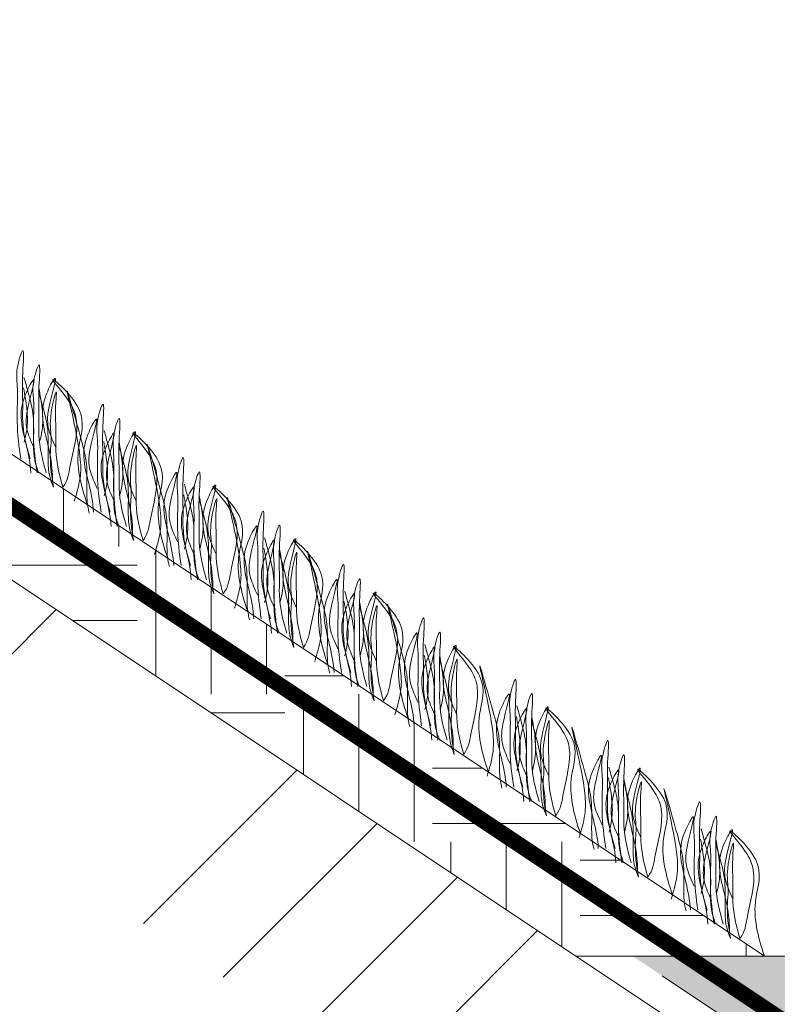
# Model space of a CAD drawing. Units: millimetres. Extents: x 65128 to 73852, y 31772 to 32070.
# Drawn here: x 72259 to 72269, y 31918 to 31931 of the extents above; entities that cross this region are included whole.
import ezdxf

# ---------------------------------------------------------------- set-up
doc = ezdxf.new("R2010")
doc.units = ezdxf.units.MM
doc.linetypes.add('( Hidden )', pattern=[0.375, 0.25, -0.125])
doc.layers.add('Основание', color=7, linetype='Continuous', lineweight=15, true_color=0x49392d)
doc.layers.add('Основные линии', color=7, linetype='Continuous', lineweight=18)
doc.layers.add('Трава', color=3, linetype='Continuous', lineweight=9)

msp = doc.modelspace()

# ---------------------------------------------------------------- hatches: boundary and pattern name
at = {"lineweight": 9, "true_color": 0x704732}
h = msp.add_hatch(dxfattribs=at)
h.set_pattern_fill('ANSI34', color=17, scale=0.368963)
h.set_pattern_definition([(45, (66567.761, 30918.1595), (-4.9700674, 4.9700674), []), (45, (66569.418, 30918.1595), (-4.9700674, 4.9700674), []), (45, (66571.075, 30918.1595), (-4.9700674, 4.9700674), []), (45, (66572.731, 30918.1595), (-4.9700674, 4.9700674), [])])
h.paths.add_polyline_path([(72210.284, 31932.393), (72206.403, 31932.393), (72202.385, 31936.411), (72199.809, 31936.411), (72199.82, 31932.945), (72202.385, 31932.961), (72206.13, 31929.276), (72210.284, 31929.276), (72214.309, 31933.232), (72240.229, 31933.379), (72264.922, 31916.753), (72273.558, 31911.223), (72297.835, 31894.968), (72322.961, 31894.558), (72347.239, 31911.118), (72355.609, 31917.333), (72380.566, 31933.099), (72406.486, 31932.99), (72410.504, 31929.179), (72414.392, 31929.15), (72418.41, 31933.286), (72420.166, 31933.32), (72420.225, 31936.407), (72418.41, 31936.411), (72414.392, 31932.393), (72410.504, 31932.393), (72406.486, 31936.411), (72380.566, 31936.411), (72353.067, 31918.078), (72347.215, 31914.177), (72322.961, 31898.008), (72297.835, 31898.008), (72273.581, 31914.177), (72267.729, 31918.078), (72240.229, 31936.411), (72214.309, 31936.411)])
at = {"layer": 'Основание'}
h = msp.add_hatch(dxfattribs=at)
h.set_pattern_fill('EARTH', color=256, scale=0.288, style=0)
h.set_pattern_definition([(0, (66220.2403, 30927.6992), (1.8288, 1.8288), [1.8288, -1.8288]), (0, (66220.2403, 30928.385), (1.8288, 1.8288), [1.8288, -1.8288]), (0, (66220.2403, 30929.0708), (1.8288, 1.8288), [1.8288, -1.8288]), (90, (66220.469, 30929.2994), (-1.8288, 1.8288), [1.8288, -1.8288]), (90, (66221.1547, 30929.2994), (-1.8288, 1.8288), [1.8288, -1.8288]), (90, (66221.8405, 30929.2994), (-1.8288, 1.8288), [1.8288, -1.8288])])
h.paths.add_polyline_path([(72240.622, 31937.707), (72199.876, 31937.707), (72199.876, 31936.411), (72202.385, 31936.411), (72206.403, 31932.393), (72210.291, 31932.393), (72214.309, 31936.411), (72240.229, 31936.411), (72266.202, 31919.096), (72268.539, 31919.096)])
at = {"layer": 'Основные линии'}
h = msp.add_hatch(dxfattribs=at)
h.set_pattern_fill('GRAVEL', color=8, scale=0.0648)
h.set_pattern_definition([(228.0127875, (55551.36646, 34401.52934), (-13.167360001, -14.8132799991), [0.2214355, -21.9221534]), (184.969741, (55551.21833, 34401.36475), (19.7510399922, 1.64592009376), [0.37999026, -37.61902368]), (132.5104471, (55550.83977, 34401.33183), (16.45920000695, -18.1051199937), [0.26793602, -26.52570037]), (267.273689, (55550.19786, 34400.92035), (1.64592000345, 32.91839999983), [0.34603493, -34.25745145]), (292.8336542, (55550.1814, 34400.57471), (-8.2296000007, 19.7510399997), [0.33931464, -33.59219542]), (357.273689, (55550.31307, 34400.261984), (-32.91839999983, 1.64592000345), [0.34603493, -34.25745145]), (37.69424047, (55550.658715, 34400.245525), (-21.39695999905, -16.45920000123), [0.45761349, -45.30369872]), (72.25532837, (55551.02082, 34400.52533), (11.5214400031, 36.21023999901), [0.43203425, -42.77140628]), (121.4295656, (55551.15249, 34400.93681), (-13.16736000187, 21.39695999885), [0.34720682, -34.37351361]), (175.2363583, (55550.97144, 34401.23308), (18.1051199997, -1.6459200028), [0.3963902, -19.42311114]), (222.3974378, (55550.57642, 34401.265996), (-19.75103999937, -18.10512000069), [0.5126185, -50.74926859]), (138.8140748, (55551.82732, 34400.9039), (-11.5214399993, 9.8755200008), [0.17496294, -17.32140665]), (171.4692344, (55551.695645, 34401.01911), (21.39696000058, -3.29183999627), [0.33286592, -32.95380607]), (225, (55551.3665, 34401.0685), (-2e-16, -1.64592), [0.23276765, -2.09491473]), (203.1985905, (55551.25125, 34401.266), (8.2296000002, 3.2918399994), [0.12534998, -12.4096033]), (291.8014095, (55551.13603, 34401.21662), (-1.6459200003, 4.93776), [0.17727052, -8.68627994]), (30.9637565, (55551.20187, 34401.05203), (4.93776, 3.29184), [0.28791914, -9.3093612]), (161.5650512, (55551.44876, 34401.20016), (3.29184, -1.64592), [0.20819407, -4.99666198]), (16.38954033, (55550.1814, 34401.21662), (16.4592, 4.93776), [0.29165702, -28.87411968]), (70.34617594, (55550.4612, 34401.29891), (-6.5836800006, -18.1051199998), [0.24468411, -24.22367576]), (293.1985905, (55551.44876, 34401.52934), (-3.2918399994, 8.2296000002), [0.2506983, -12.28425497]), (343.6104597, (55551.54751, 34401.29891), (-16.45920000034, 4.93775999885), [0.29165702, -28.87411968]), (339.4439548, (55550.1814, 34400.19615), (-8.2296, 3.29184), [0.28125481, -13.78149183]), (294.7751406, (55550.44475, 34400.09739), (-8.2296000098, 18.10511999555), [0.23565953, -23.33032851]), (66.8014095, (55551.46522, 34399.88342), (3.2918399995, 8.2296000002), [0.2506983, -12.28425497]), (17.35402464, (55551.56397, 34400.11385), (-21.3969599996, -6.5836800014), [0.27590722, -27.31473964]), (69.4439548, (55550.65871, 34399.88342), (-3.29184, -8.2296), [0.1406274, -13.92211924]), (101.3099325, (55551.36646, 34399.88342), (-1.64592, 6.58368), [0.08392546, -8.30865274]), (165.9637565, (55551.35, 34399.9657), (4.93776, -1.64592), [0.33931464, -6.44698737]), (186.00900596, (55551.02082, 34400.048015), (16.4591999999, 1.64592000086), [0.31445302, -31.13080443]), (303.6900675, (55551.20187, 34400.9039), (-1.64592, 3.29184), [0.23737787, -5.69707108]), (353.1572266, (55551.33354, 34400.70638), (27.98064000017, -3.29183999854), [0.41443278, -41.02877387]), (60.9453959, (55551.74502, 34400.657), (-6.5836800002, -11.5214399999), [0.16945734, -16.77632622]), (90, (55551.8273, 34400.8051), (-1.64592, 1.64592), [0.0987552, -1.5471648]), (120.2564372, (55550.9879, 34400.09739), (6.5836799992, -11.5214400005), [0.22865779, -22.63719362]), (48.0127875, (55550.87268, 34400.2949), (13.1673600011, 14.813279999), [0.44287099, -21.7007179]), (0, (55551.169, 34400.6241), (1.64592, 1.64592), [0.4279392, -1.2179808]), (325.3048465, (55551.59689, 34400.62409), (16.45920000623, -11.5214399911), [0.260243, -25.76403724]), (254.0546041, (55551.81086, 34400.47595), (-1.64592, -6.58368), [0.23964924, -11.74282923]), (207.64597536, (55551.74502, 34400.245525), (-31.27248000115, -16.45919999782), [0.39019002, -38.62887695]), (175.42607874, (55551.39938, 34400.064474), (-21.39696, 1.64592), [0.41279509, -40.8666685])])
h.paths.add_polyline_path([(72310.398, 31900.403), (72310.398, 31898.397), (72297.952, 31898.397), (72273.473, 31914.716), (72272.785, 31915.175), (72266.903, 31919.096), (72270.875, 31919.096), (72298.914, 31900.403)])

# ---------------------------------------------------------------- linework, layer by layer
at = {"layer": 'Основные линии', "color": 8}
for p, q in [((72268.539, 31919.096), (72240.622, 31937.707)), ((72267.729, 31918.078), (72240.229, 31936.411)), ((72266.202, 31919.096), (72270.875, 31919.096))]:
    msp.add_line(p, q, dxfattribs=at)
at = {"layer": 'Основные линии', "color": 3, "const_width": 0.194}
msp.add_lwpolyline([(72298.055, 31898.929), (72273.452, 31915.175), (72241.014, 31936.8), (72214.148, 31936.8)], dxfattribs=at)
at = {"layer": 'Основные линии', "linetype": '( Hidden )', "ltscale": 5}
msp.add_lwpolyline([(72354.024, 31919.096), (72322.965, 31898.397), (72297.952, 31898.397), (72266.903, 31919.096)], dxfattribs=at)
at = {"layer": 'Трава', "color": 3, "lineweight": 9}
for points, knots in [([(72259.44, 31925.258), (72259.394, 31925.411), (72259.341, 31925.625), (72259.354, 31925.998), (72259.335, 31926.207), (72259.379, 31926.733), (72259.259, 31926.357), (72259.296, 31926.101), (72259.266, 31925.707), (72259.303, 31925.408), (72259.326, 31925.258)], [1.196051, 1.196051, 1.196051, 1.196051, 5.423055, 7.028356, 10.697614, 13.067346, 15.080851, 16.968404, 20.923274, 24.965584, 24.965584, 24.965584, 24.965584]), ([(72259.641, 31925.082), (72259.595, 31925.235), (72259.542, 31925.449), (72259.555, 31925.822), (72259.536, 31926.031), (72259.58, 31926.557), (72259.46, 31926.181), (72259.497, 31925.924), (72259.467, 31925.531), (72259.505, 31925.232), (72259.527, 31925.082)], [1.196051, 1.196051, 1.196051, 1.196051, 5.423055, 7.028356, 10.697614, 13.067346, 15.080851, 16.968404, 20.923274, 24.965584, 24.965584, 24.965584, 24.965584]), ([(72259.497, 31925.376), (72259.462, 31925.451), (72259.388, 31925.611), (72259.386, 31925.856), (72259.551, 31926.378), (72259.352, 31926.013), (72259.306, 31925.772), (72259.396, 31925.429), (72259.444, 31925.202), (72259.451, 31925.082)], [0, 0, 0, 0, 2.100967, 4.474694, 7.786548, 9.362627, 12.139061, 15.095718, 18.307856, 18.307856, 18.307856, 18.307856]), ([(72259.365, 31926.265), (72259.382, 31926.206), (72259.435, 31926.017), (72259.493, 31925.79), (72259.481, 31925.493), (72259.486, 31925.254), (72259.528, 31925.133), (72259.55, 31925.082)], [16.55503, 16.55503, 16.55503, 16.55503, 17.805661, 20.582095, 23.490086, 25.401657, 26.875815, 26.875815, 26.875815, 26.875815]), ([(72259.762, 31925.394), (72259.727, 31925.469), (72259.653, 31925.63), (72259.65, 31925.874), (72259.816, 31926.397), (72259.616, 31926.031), (72259.571, 31925.79), (72259.661, 31925.446), (72259.716, 31925.178), (72259.718, 31925.016), (72259.718, 31924.976)], [0, 0, 0, 0, 2.100967, 4.474694, 7.786548, 9.362627, 12.139061, 15.095718, 18.353831, 19.40143, 19.40143, 19.40143, 19.40143]), ([(72260.152, 31924.687), (72260.069, 31924.928), (72259.969, 31925.324), (72260.194, 31925.851), (72259.539, 31926.417), (72259.941, 31925.982), (72260.067, 31925.641), (72259.943, 31925.275), (72259.912, 31924.996), (72259.847, 31924.906)], [2.005676, 2.005676, 2.005676, 2.005676, 8.424296, 12.653932, 16.918954, 20.078161, 21.976618, 27.273598, 29.348008, 29.348008, 29.348008, 29.348008]), ([(72259.366, 31925.462), (72259.38, 31925.513), (72259.411, 31925.65), (72259.41, 31925.838), (72259.376, 31926.045), (72259.359, 31926.135)], [1.204915, 1.204915, 1.204915, 1.204915, 2.58288, 4.956607, 6.702985, 6.702985, 6.702985, 6.702985]), ([(72259.557, 31925.462), (72259.571, 31925.513), (72259.602, 31925.65), (72259.6, 31925.838), (72259.566, 31926.045), (72259.549, 31926.135)], [1.204915, 1.204915, 1.204915, 1.204915, 2.58288, 4.956607, 6.702985, 6.702985, 6.702985, 6.702985]), ([(72259.988, 31924.732), (72260.017, 31924.828), (72260.072, 31925.012), (72260.068, 31925.432), (72259.779, 31926.53), (72260.059, 31925.56), (72260.153, 31925.194), (72260.141, 31924.897), (72260.145, 31924.693), (72260.168, 31924.605), (72260.174, 31924.585)], [0, 0, 0, 0, 2.58288, 4.956607, 12.276813, 17.805661, 20.582095, 23.490086, 25.401657, 25.935096, 25.935096, 25.935096, 25.935096]), ([(72259.546, 31926.089), (72259.562, 31926.029), (72259.615, 31925.84), (72259.673, 31925.614), (72259.661, 31925.317), (72259.666, 31925.078), (72259.708, 31924.957), (72259.73, 31924.906)], [16.55503, 16.55503, 16.55503, 16.55503, 17.805661, 20.582095, 23.490086, 25.401657, 26.875815, 26.875815, 26.875815, 26.875815]), ([(72259.847, 31924.906), (72259.803, 31925.054), (72259.752, 31925.263), (72259.766, 31925.626), (72259.746, 31925.821), (72259.782, 31926.204), (72259.661, 31925.72), (72259.711, 31925.541), (72259.679, 31925.241), (72259.704, 31925.05), (72259.73, 31924.906)], [1.34336, 1.34336, 1.34336, 1.34336, 5.423055, 7.028356, 10.697614, 11.772115, 14.527747, 17.109907, 18.315973, 22.2082, 22.2082, 22.2082, 22.2082]), ([(72260.433, 31924.596), (72260.387, 31924.749), (72260.334, 31924.963), (72260.347, 31925.336), (72260.328, 31925.545), (72260.372, 31926.071), (72260.252, 31925.695), (72260.289, 31925.439), (72260.259, 31925.045), (72260.297, 31924.746), (72260.319, 31924.596)], [1.196051, 1.196051, 1.196051, 1.196051, 5.423055, 7.028356, 10.697614, 13.067346, 15.080851, 16.968404, 20.923274, 24.965584, 24.965584, 24.965584, 24.965584]), ([(72260.273, 31924.89), (72260.239, 31924.965), (72260.165, 31925.125), (72260.162, 31925.37), (72260.328, 31925.893), (72260.128, 31925.527), (72260.083, 31925.286), (72260.172, 31924.943), (72260.221, 31924.716), (72260.227, 31924.596)], [0, 0, 0, 0, 2.100967, 4.474694, 7.786548, 9.362627, 12.139061, 15.095718, 18.307856, 18.307856, 18.307856, 18.307856]), ([(72260.634, 31924.42), (72260.588, 31924.573), (72260.535, 31924.787), (72260.548, 31925.16), (72260.529, 31925.368), (72260.573, 31925.895), (72260.453, 31925.519), (72260.49, 31925.262), (72260.46, 31924.869), (72260.498, 31924.57), (72260.52, 31924.42)], [1.196051, 1.196051, 1.196051, 1.196051, 5.423055, 7.028356, 10.697614, 13.067346, 15.080851, 16.968404, 20.923274, 24.965584, 24.965584, 24.965584, 24.965584]), ([(72260.49, 31924.714), (72260.455, 31924.789), (72260.381, 31924.949), (72260.379, 31925.193), (72260.544, 31925.716), (72260.345, 31925.351), (72260.299, 31925.11), (72260.389, 31924.767), (72260.437, 31924.54), (72260.444, 31924.42)], [0, 0, 0, 0, 2.100967, 4.474694, 7.786548, 9.362627, 12.139061, 15.095718, 18.307856, 18.307856, 18.307856, 18.307856]), ([(72260.359, 31925.603), (72260.375, 31925.544), (72260.428, 31925.355), (72260.486, 31925.128), (72260.474, 31924.831), (72260.479, 31924.592), (72260.521, 31924.471), (72260.543, 31924.42)], [16.55503, 16.55503, 16.55503, 16.55503, 17.805661, 20.582095, 23.490086, 25.401657, 26.875815, 26.875815, 26.875815, 26.875815]), ([(72260.755, 31924.732), (72260.72, 31924.807), (72260.646, 31924.968), (72260.643, 31925.212), (72260.809, 31925.735), (72260.609, 31925.369), (72260.564, 31925.128), (72260.654, 31924.784), (72260.709, 31924.516), (72260.711, 31924.354), (72260.711, 31924.314)], [0, 0, 0, 0, 2.100967, 4.474694, 7.786548, 9.362627, 12.139061, 15.095718, 18.353831, 19.40143, 19.40143, 19.40143, 19.40143]), ([(72261.145, 31924.025), (72261.062, 31924.266), (72260.962, 31924.662), (72261.187, 31925.189), (72260.532, 31925.755), (72260.934, 31925.32), (72261.06, 31924.979), (72260.936, 31924.613), (72260.905, 31924.334), (72260.84, 31924.244)], [2.005676, 2.005676, 2.005676, 2.005676, 8.424296, 12.653932, 16.918954, 20.078161, 21.976618, 27.273598, 29.348008, 29.348008, 29.348008, 29.348008]), ([(72260.359, 31924.8), (72260.373, 31924.851), (72260.404, 31924.988), (72260.403, 31925.176), (72260.369, 31925.383), (72260.352, 31925.473)], [1.204915, 1.204915, 1.204915, 1.204915, 2.58288, 4.956607, 6.702985, 6.702985, 6.702985, 6.702985]), ([(72260.539, 31925.427), (72260.555, 31925.367), (72260.608, 31925.178), (72260.666, 31924.952), (72260.654, 31924.655), (72260.659, 31924.416), (72260.701, 31924.295), (72260.723, 31924.244)], [16.55503, 16.55503, 16.55503, 16.55503, 17.805661, 20.582095, 23.490086, 25.401657, 26.875815, 26.875815, 26.875815, 26.875815]), ([(72260.55, 31924.8), (72260.564, 31924.851), (72260.595, 31924.988), (72260.593, 31925.176), (72260.559, 31925.383), (72260.542, 31925.473)], [1.204915, 1.204915, 1.204915, 1.204915, 2.58288, 4.956607, 6.702985, 6.702985, 6.702985, 6.702985]), ([(72260.84, 31924.244), (72260.796, 31924.392), (72260.746, 31924.601), (72260.759, 31924.964), (72260.739, 31925.158), (72260.775, 31925.542), (72260.654, 31925.058), (72260.704, 31924.879), (72260.672, 31924.579), (72260.697, 31924.388), (72260.723, 31924.244)], [1.34336, 1.34336, 1.34336, 1.34336, 5.423055, 7.028356, 10.697614, 11.772115, 14.527747, 17.109907, 18.315973, 22.2082, 22.2082, 22.2082, 22.2082]), ([(72260.981, 31924.07), (72261.01, 31924.166), (72261.065, 31924.35), (72261.061, 31924.77), (72260.772, 31925.868), (72261.052, 31924.898), (72261.146, 31924.532), (72261.134, 31924.235), (72261.138, 31924.031), (72261.161, 31923.943), (72261.167, 31923.923)], [0, 0, 0, 0, 2.58288, 4.956607, 12.276813, 17.805661, 20.582095, 23.490086, 25.401657, 25.935096, 25.935096, 25.935096, 25.935096]), ([(72261.426, 31923.934), (72261.38, 31924.087), (72261.327, 31924.301), (72261.34, 31924.674), (72261.321, 31924.883), (72261.365, 31925.409), (72261.245, 31925.033), (72261.282, 31924.777), (72261.252, 31924.383), (72261.29, 31924.084), (72261.312, 31923.934)], [1.196051, 1.196051, 1.196051, 1.196051, 5.423055, 7.028356, 10.697614, 13.067346, 15.080851, 16.968404, 20.923274, 24.965584, 24.965584, 24.965584, 24.965584]), ([(72261.266, 31924.228), (72261.232, 31924.303), (72261.158, 31924.463), (72261.155, 31924.708), (72261.321, 31925.231), (72261.121, 31924.865), (72261.076, 31924.624), (72261.165, 31924.281), (72261.214, 31924.054), (72261.22, 31923.934)], [0, 0, 0, 0, 2.100967, 4.474694, 7.786548, 9.362627, 12.139061, 15.095718, 18.307856, 18.307856, 18.307856, 18.307856]), ([(72261.627, 31923.758), (72261.581, 31923.911), (72261.528, 31924.125), (72261.541, 31924.497), (72261.522, 31924.706), (72261.566, 31925.233), (72261.446, 31924.857), (72261.483, 31924.6), (72261.453, 31924.207), (72261.491, 31923.908), (72261.513, 31923.758)], [1.196051, 1.196051, 1.196051, 1.196051, 5.423055, 7.028356, 10.697614, 13.067346, 15.080851, 16.968404, 20.923274, 24.965584, 24.965584, 24.965584, 24.965584]), ([(72261.483, 31924.052), (72261.448, 31924.127), (72261.375, 31924.287), (72261.372, 31924.531), (72261.537, 31925.054), (72261.338, 31924.689), (72261.292, 31924.448), (72261.382, 31924.105), (72261.43, 31923.878), (72261.437, 31923.758)], [0, 0, 0, 0, 2.100967, 4.474694, 7.786548, 9.362627, 12.139061, 15.095718, 18.307856, 18.307856, 18.307856, 18.307856]), ([(72261.352, 31924.941), (72261.368, 31924.881), (72261.421, 31924.693), (72261.479, 31924.466), (72261.467, 31924.169), (72261.472, 31923.93), (72261.514, 31923.809), (72261.536, 31923.758)], [16.55503, 16.55503, 16.55503, 16.55503, 17.805661, 20.582095, 23.490086, 25.401657, 26.875815, 26.875815, 26.875815, 26.875815]), ([(72261.748, 31924.07), (72261.713, 31924.145), (72261.639, 31924.306), (72261.636, 31924.55), (72261.802, 31925.073), (72261.603, 31924.707), (72261.557, 31924.466), (72261.647, 31924.121), (72261.702, 31923.854), (72261.704, 31923.692), (72261.704, 31923.652)], [0, 0, 0, 0, 2.100967, 4.474694, 7.786548, 9.362627, 12.139061, 15.095718, 18.353831, 19.40143, 19.40143, 19.40143, 19.40143]), ([(72262.138, 31923.363), (72262.055, 31923.604), (72261.955, 31924), (72262.18, 31924.527), (72261.525, 31925.093), (72261.927, 31924.658), (72262.053, 31924.317), (72261.93, 31923.951), (72261.898, 31923.672), (72261.833, 31923.582)], [2.005676, 2.005676, 2.005676, 2.005676, 8.424296, 12.653932, 16.918954, 20.078161, 21.976618, 27.273598, 29.348008, 29.348008, 29.348008, 29.348008]), ([(72261.352, 31924.138), (72261.366, 31924.189), (72261.397, 31924.326), (72261.396, 31924.514), (72261.362, 31924.721), (72261.345, 31924.811)], [1.204915, 1.204915, 1.204915, 1.204915, 2.58288, 4.956607, 6.702985, 6.702985, 6.702985, 6.702985]), ([(72261.543, 31924.138), (72261.557, 31924.189), (72261.588, 31924.326), (72261.586, 31924.514), (72261.552, 31924.721), (72261.535, 31924.811)], [1.204915, 1.204915, 1.204915, 1.204915, 2.58288, 4.956607, 6.702985, 6.702985, 6.702985, 6.702985]), ([(72261.833, 31923.582), (72261.789, 31923.73), (72261.739, 31923.939), (72261.752, 31924.302), (72261.732, 31924.496), (72261.768, 31924.88), (72261.647, 31924.396), (72261.697, 31924.217), (72261.665, 31923.917), (72261.69, 31923.726), (72261.716, 31923.582)], [1.34336, 1.34336, 1.34336, 1.34336, 5.423055, 7.028356, 10.697614, 11.772115, 14.527747, 17.109907, 18.315973, 22.2082, 22.2082, 22.2082, 22.2082]), ([(72261.974, 31923.408), (72262.003, 31923.504), (72262.058, 31923.688), (72262.054, 31924.108), (72261.765, 31925.206), (72262.045, 31924.236), (72262.139, 31923.87), (72262.127, 31923.573), (72262.131, 31923.369), (72262.154, 31923.281), (72262.16, 31923.261)], [0, 0, 0, 0, 2.58288, 4.956607, 12.276813, 17.805661, 20.582095, 23.490086, 25.401657, 25.935096, 25.935096, 25.935096, 25.935096]), ([(72261.532, 31924.765), (72261.549, 31924.705), (72261.601, 31924.516), (72261.659, 31924.29), (72261.647, 31923.993), (72261.652, 31923.754), (72261.694, 31923.633), (72261.716, 31923.582)], [16.55503, 16.55503, 16.55503, 16.55503, 17.805661, 20.582095, 23.490086, 25.401657, 26.875815, 26.875815, 26.875815, 26.875815]), ([(72262.419, 31923.272), (72262.374, 31923.425), (72262.32, 31923.639), (72262.333, 31924.012), (72262.314, 31924.22), (72262.358, 31924.747), (72262.238, 31924.371), (72262.275, 31924.114), (72262.245, 31923.721), (72262.283, 31923.422), (72262.305, 31923.272)], [1.196051, 1.196051, 1.196051, 1.196051, 5.423055, 7.028356, 10.697614, 13.067346, 15.080851, 16.968404, 20.923274, 24.965584, 24.965584, 24.965584, 24.965584]), ([(72262.26, 31923.566), (72262.225, 31923.641), (72262.151, 31923.801), (72262.148, 31924.046), (72262.314, 31924.568), (72262.114, 31924.203), (72262.069, 31923.962), (72262.158, 31923.619), (72262.207, 31923.392), (72262.213, 31923.272)], [0, 0, 0, 0, 2.100967, 4.474694, 7.786548, 9.362627, 12.139061, 15.095718, 18.307856, 18.307856, 18.307856, 18.307856]), ([(72262.62, 31923.096), (72262.575, 31923.249), (72262.521, 31923.463), (72262.534, 31923.835), (72262.515, 31924.044), (72262.559, 31924.571), (72262.439, 31924.195), (72262.476, 31923.938), (72262.446, 31923.545), (72262.484, 31923.246), (72262.506, 31923.096)], [1.196051, 1.196051, 1.196051, 1.196051, 5.423055, 7.028356, 10.697614, 13.067346, 15.080851, 16.968404, 20.923274, 24.965584, 24.965584, 24.965584, 24.965584]), ([(72262.741, 31923.408), (72262.706, 31923.483), (72262.632, 31923.644), (72262.629, 31923.888), (72262.795, 31924.411), (72262.596, 31924.045), (72262.55, 31923.804), (72262.64, 31923.459), (72262.695, 31923.192), (72262.698, 31923.03), (72262.697, 31922.99)], [0, 0, 0, 0, 2.100967, 4.474694, 7.786548, 9.362627, 12.139061, 15.095718, 18.353831, 19.40143, 19.40143, 19.40143, 19.40143]), ([(72262.476, 31923.39), (72262.442, 31923.465), (72262.368, 31923.625), (72262.365, 31923.869), (72262.53, 31924.392), (72262.331, 31924.027), (72262.285, 31923.786), (72262.375, 31923.443), (72262.423, 31923.216), (72262.43, 31923.096)], [0, 0, 0, 0, 2.100967, 4.474694, 7.786548, 9.362627, 12.139061, 15.095718, 18.307856, 18.307856, 18.307856, 18.307856]), ([(72262.345, 31924.279), (72262.361, 31924.219), (72262.414, 31924.03), (72262.472, 31923.804), (72262.46, 31923.507), (72262.465, 31923.268), (72262.507, 31923.147), (72262.529, 31923.096)], [16.55503, 16.55503, 16.55503, 16.55503, 17.805661, 20.582095, 23.490086, 25.401657, 26.875815, 26.875815, 26.875815, 26.875815]), ([(72263.131, 31922.701), (72263.048, 31922.942), (72262.949, 31923.338), (72263.173, 31923.865), (72262.518, 31924.431), (72262.92, 31923.996), (72263.046, 31923.655), (72262.923, 31923.289), (72262.891, 31923.01), (72262.826, 31922.92)], [2.005676, 2.005676, 2.005676, 2.005676, 8.424296, 12.653932, 16.918954, 20.078161, 21.976618, 27.273598, 29.348008, 29.348008, 29.348008, 29.348008]), ([(72262.345, 31923.476), (72262.359, 31923.527), (72262.39, 31923.664), (72262.389, 31923.852), (72262.355, 31924.059), (72262.338, 31924.149)], [1.204915, 1.204915, 1.204915, 1.204915, 2.58288, 4.956607, 6.702985, 6.702985, 6.702985, 6.702985]), ([(72262.525, 31924.103), (72262.542, 31924.043), (72262.594, 31923.854), (72262.652, 31923.628), (72262.64, 31923.331), (72262.645, 31923.091), (72262.687, 31922.971), (72262.709, 31922.92)], [16.55503, 16.55503, 16.55503, 16.55503, 17.805661, 20.582095, 23.490086, 25.401657, 26.875815, 26.875815, 26.875815, 26.875815]), ([(72262.536, 31923.476), (72262.55, 31923.527), (72262.581, 31923.664), (72262.579, 31923.852), (72262.545, 31924.059), (72262.529, 31924.149)], [1.204915, 1.204915, 1.204915, 1.204915, 2.58288, 4.956607, 6.702985, 6.702985, 6.702985, 6.702985]), ([(72262.826, 31922.92), (72262.782, 31923.068), (72262.732, 31923.277), (72262.745, 31923.64), (72262.725, 31923.834), (72262.762, 31924.218), (72262.64, 31923.734), (72262.69, 31923.555), (72262.658, 31923.255), (72262.683, 31923.064), (72262.709, 31922.92)], [1.34336, 1.34336, 1.34336, 1.34336, 5.423055, 7.028356, 10.697614, 11.772115, 14.527747, 17.109907, 18.315973, 22.2082, 22.2082, 22.2082, 22.2082]), ([(72262.967, 31922.746), (72262.996, 31922.842), (72263.051, 31923.026), (72263.047, 31923.446), (72262.758, 31924.544), (72263.038, 31923.574), (72263.132, 31923.208), (72263.12, 31922.911), (72263.124, 31922.707), (72263.147, 31922.618), (72263.153, 31922.599)], [0, 0, 0, 0, 2.58288, 4.956607, 12.276813, 17.805661, 20.582095, 23.490086, 25.401657, 25.935096, 25.935096, 25.935096, 25.935096]), ([(72263.412, 31922.61), (72263.367, 31922.763), (72263.313, 31922.977), (72263.326, 31923.35), (72263.307, 31923.558), (72263.351, 31924.085), (72263.231, 31923.709), (72263.268, 31923.452), (72263.238, 31923.059), (72263.276, 31922.76), (72263.298, 31922.61)], [1.196051, 1.196051, 1.196051, 1.196051, 5.423055, 7.028356, 10.697614, 13.067346, 15.080851, 16.968404, 20.923274, 24.965584, 24.965584, 24.965584, 24.965584]), ([(72263.253, 31922.904), (72263.218, 31922.979), (72263.144, 31923.139), (72263.141, 31923.384), (72263.307, 31923.906), (72263.107, 31923.541), (72263.062, 31923.3), (72263.151, 31922.957), (72263.2, 31922.73), (72263.206, 31922.61)], [0, 0, 0, 0, 2.100967, 4.474694, 7.786548, 9.362627, 12.139061, 15.095718, 18.307856, 18.307856, 18.307856, 18.307856]), ([(72263.613, 31922.434), (72263.568, 31922.587), (72263.514, 31922.801), (72263.527, 31923.173), (72263.508, 31923.382), (72263.552, 31923.909), (72263.432, 31923.532), (72263.469, 31923.276), (72263.439, 31922.883), (72263.477, 31922.584), (72263.499, 31922.434)], [1.196051, 1.196051, 1.196051, 1.196051, 5.423055, 7.028356, 10.697614, 13.067346, 15.080851, 16.968404, 20.923274, 24.965584, 24.965584, 24.965584, 24.965584]), ([(72263.469, 31922.728), (72263.435, 31922.803), (72263.361, 31922.963), (72263.358, 31923.207), (72263.523, 31923.73), (72263.324, 31923.365), (72263.279, 31923.124), (72263.368, 31922.781), (72263.416, 31922.554), (72263.423, 31922.434)], [0, 0, 0, 0, 2.100967, 4.474694, 7.786548, 9.362627, 12.139061, 15.095718, 18.307856, 18.307856, 18.307856, 18.307856]), ([(72263.338, 31923.617), (72263.354, 31923.557), (72263.407, 31923.368), (72263.465, 31923.142), (72263.453, 31922.845), (72263.458, 31922.606), (72263.5, 31922.485), (72263.522, 31922.434)], [16.55503, 16.55503, 16.55503, 16.55503, 17.805661, 20.582095, 23.490086, 25.401657, 26.875815, 26.875815, 26.875815, 26.875815]), ([(72263.734, 31922.746), (72263.699, 31922.821), (72263.625, 31922.982), (72263.622, 31923.226), (72263.788, 31923.749), (72263.589, 31923.383), (72263.543, 31923.142), (72263.633, 31922.797), (72263.688, 31922.53), (72263.691, 31922.368), (72263.69, 31922.328)], [0, 0, 0, 0, 2.100967, 4.474694, 7.786548, 9.362627, 12.139061, 15.095718, 18.353831, 19.40143, 19.40143, 19.40143, 19.40143]), ([(72264.124, 31922.039), (72264.041, 31922.28), (72263.942, 31922.675), (72264.166, 31923.203), (72263.511, 31923.769), (72263.914, 31923.334), (72264.039, 31922.993), (72263.916, 31922.627), (72263.884, 31922.348), (72263.819, 31922.257)], [2.005676, 2.005676, 2.005676, 2.005676, 8.424296, 12.653932, 16.918954, 20.078161, 21.976618, 27.273598, 29.348008, 29.348008, 29.348008, 29.348008]), ([(72263.339, 31922.814), (72263.352, 31922.865), (72263.383, 31923.002), (72263.382, 31923.19), (72263.348, 31923.397), (72263.331, 31923.487)], [1.204915, 1.204915, 1.204915, 1.204915, 2.58288, 4.956607, 6.702985, 6.702985, 6.702985, 6.702985]), ([(72263.529, 31922.814), (72263.543, 31922.865), (72263.574, 31923.001), (72263.572, 31923.19), (72263.538, 31923.397), (72263.522, 31923.486)], [1.204915, 1.204915, 1.204915, 1.204915, 2.58288, 4.956607, 6.702985, 6.702985, 6.702985, 6.702985]), ([(72263.819, 31922.257), (72263.775, 31922.406), (72263.725, 31922.615), (72263.738, 31922.978), (72263.718, 31923.172), (72263.755, 31923.556), (72263.633, 31923.072), (72263.683, 31922.893), (72263.651, 31922.593), (72263.677, 31922.402), (72263.702, 31922.257)], [1.34336, 1.34336, 1.34336, 1.34336, 5.423055, 7.028356, 10.697614, 11.772115, 14.527747, 17.109907, 18.315973, 22.2082, 22.2082, 22.2082, 22.2082]), ([(72263.96, 31922.084), (72263.989, 31922.18), (72264.044, 31922.364), (72264.04, 31922.784), (72263.751, 31923.882), (72264.031, 31922.912), (72264.125, 31922.546), (72264.113, 31922.249), (72264.117, 31922.045), (72264.14, 31921.956), (72264.146, 31921.937)], [0, 0, 0, 0, 2.58288, 4.956607, 12.276813, 17.805661, 20.582095, 23.490086, 25.401657, 25.935096, 25.935096, 25.935096, 25.935096]), ([(72263.518, 31923.441), (72263.535, 31923.381), (72263.587, 31923.192), (72263.645, 31922.966), (72263.633, 31922.669), (72263.638, 31922.429), (72263.68, 31922.309), (72263.702, 31922.257)], [16.55503, 16.55503, 16.55503, 16.55503, 17.805661, 20.582095, 23.490086, 25.401657, 26.875815, 26.875815, 26.875815, 26.875815]), ([(72264.406, 31921.948), (72264.36, 31922.101), (72264.306, 31922.315), (72264.319, 31922.687), (72264.3, 31922.896), (72264.344, 31923.423), (72264.224, 31923.047), (72264.261, 31922.79), (72264.231, 31922.397), (72264.269, 31922.098), (72264.291, 31921.948)], [1.196051, 1.196051, 1.196051, 1.196051, 5.423055, 7.028356, 10.697614, 13.067346, 15.080851, 16.968404, 20.923274, 24.965584, 24.965584, 24.965584, 24.965584]), ([(72264.246, 31922.242), (72264.211, 31922.317), (72264.137, 31922.477), (72264.134, 31922.721), (72264.3, 31923.244), (72264.1, 31922.879), (72264.055, 31922.638), (72264.144, 31922.295), (72264.193, 31922.068), (72264.199, 31921.948)], [0, 0, 0, 0, 2.100967, 4.474694, 7.786548, 9.362627, 12.139061, 15.095718, 18.307856, 18.307856, 18.307856, 18.307856]), ([(72264.607, 31921.772), (72264.561, 31921.925), (72264.507, 31922.139), (72264.52, 31922.511), (72264.501, 31922.72), (72264.545, 31923.247), (72264.425, 31922.87), (72264.462, 31922.614), (72264.432, 31922.221), (72264.47, 31921.922), (72264.492, 31921.772)], [1.196051, 1.196051, 1.196051, 1.196051, 5.423055, 7.028356, 10.697614, 13.067346, 15.080851, 16.968404, 20.923274, 24.965584, 24.965584, 24.965584, 24.965584]), ([(72264.462, 31922.066), (72264.428, 31922.141), (72264.354, 31922.301), (72264.351, 31922.545), (72264.517, 31923.068), (72264.317, 31922.703), (72264.272, 31922.462), (72264.361, 31922.119), (72264.41, 31921.892), (72264.416, 31921.772)], [0, 0, 0, 0, 2.100967, 4.474694, 7.786548, 9.362627, 12.139061, 15.095718, 18.307856, 18.307856, 18.307856, 18.307856]), ([(72264.331, 31922.955), (72264.347, 31922.895), (72264.4, 31922.706), (72264.458, 31922.48), (72264.446, 31922.183), (72264.451, 31921.944), (72264.493, 31921.823), (72264.515, 31921.772)], [16.55503, 16.55503, 16.55503, 16.55503, 17.805661, 20.582095, 23.490086, 25.401657, 26.875815, 26.875815, 26.875815, 26.875815]), ([(72264.727, 31922.084), (72264.692, 31922.159), (72264.618, 31922.32), (72264.615, 31922.564), (72264.781, 31923.087), (72264.582, 31922.721), (72264.536, 31922.48), (72264.626, 31922.135), (72264.681, 31921.868), (72264.684, 31921.706), (72264.683, 31921.666)], [0, 0, 0, 0, 2.100967, 4.474694, 7.786548, 9.362627, 12.139061, 15.095718, 18.353831, 19.40143, 19.40143, 19.40143, 19.40143]), ([(72265.117, 31921.377), (72265.034, 31921.618), (72264.935, 31922.013), (72265.159, 31922.541), (72264.504, 31923.107), (72264.907, 31922.672), (72265.032, 31922.331), (72264.909, 31921.965), (72264.877, 31921.686), (72264.812, 31921.595)], [2.005676, 2.005676, 2.005676, 2.005676, 8.424296, 12.653932, 16.918954, 20.078161, 21.976618, 27.273598, 29.348008, 29.348008, 29.348008, 29.348008]), ([(72264.332, 31922.152), (72264.345, 31922.203), (72264.376, 31922.34), (72264.375, 31922.528), (72264.341, 31922.735), (72264.324, 31922.824)], [1.204915, 1.204915, 1.204915, 1.204915, 2.58288, 4.956607, 6.702985, 6.702985, 6.702985, 6.702985]), ([(72264.511, 31922.779), (72264.528, 31922.719), (72264.58, 31922.53), (72264.638, 31922.304), (72264.626, 31922.007), (72264.631, 31921.767), (72264.674, 31921.647), (72264.695, 31921.595)], [16.55503, 16.55503, 16.55503, 16.55503, 17.805661, 20.582095, 23.490086, 25.401657, 26.875815, 26.875815, 26.875815, 26.875815]), ([(72264.522, 31922.152), (72264.536, 31922.203), (72264.567, 31922.339), (72264.565, 31922.528), (72264.531, 31922.735), (72264.515, 31922.824)], [1.204915, 1.204915, 1.204915, 1.204915, 2.58288, 4.956607, 6.702985, 6.702985, 6.702985, 6.702985]), ([(72264.812, 31921.595), (72264.768, 31921.744), (72264.718, 31921.953), (72264.731, 31922.316), (72264.712, 31922.51), (72264.748, 31922.894), (72264.626, 31922.41), (72264.676, 31922.231), (72264.644, 31921.931), (72264.67, 31921.74), (72264.695, 31921.595)], [1.34336, 1.34336, 1.34336, 1.34336, 5.423055, 7.028356, 10.697614, 11.772115, 14.527747, 17.109907, 18.315973, 22.2082, 22.2082, 22.2082, 22.2082]), ([(72265.101, 31921.323), (72265.13, 31921.419), (72265.185, 31921.604), (72265.181, 31922.024), (72264.892, 31923.122), (72265.172, 31922.151), (72265.266, 31921.785), (72265.254, 31921.488), (72265.258, 31921.285), (72265.281, 31921.196), (72265.286, 31921.177)], [0, 0, 0, 0, 2.58288, 4.956607, 12.276813, 17.805661, 20.582095, 23.490086, 25.401657, 25.935096, 25.935096, 25.935096, 25.935096]), ([(72265.546, 31921.187), (72265.5, 31921.34), (72265.447, 31921.554), (72265.46, 31921.927), (72265.44, 31922.136), (72265.484, 31922.662), (72265.365, 31922.286), (72265.401, 31922.03), (72265.372, 31921.636), (72265.409, 31921.337), (72265.432, 31921.187)], [1.196051, 1.196051, 1.196051, 1.196051, 5.423055, 7.028356, 10.697614, 13.067346, 15.080851, 16.968404, 20.923274, 24.965584, 24.965584, 24.965584, 24.965584]), ([(72265.386, 31921.481), (72265.352, 31921.557), (72265.278, 31921.717), (72265.275, 31921.961), (72265.44, 31922.484), (72265.241, 31922.119), (72265.196, 31921.877), (72265.285, 31921.534), (72265.333, 31921.308), (72265.34, 31921.187)], [0, 0, 0, 0, 2.100967, 4.474694, 7.786548, 9.362627, 12.139061, 15.095718, 18.307856, 18.307856, 18.307856, 18.307856]), ([(72265.747, 31921.011), (72265.701, 31921.164), (72265.648, 31921.378), (72265.661, 31921.751), (72265.641, 31921.96), (72265.685, 31922.486), (72265.566, 31922.11), (72265.602, 31921.854), (72265.573, 31921.46), (72265.61, 31921.161), (72265.633, 31921.011)], [1.196051, 1.196051, 1.196051, 1.196051, 5.423055, 7.028356, 10.697614, 13.067346, 15.080851, 16.968404, 20.923274, 24.965584, 24.965584, 24.965584, 24.965584]), ([(72265.603, 31921.305), (72265.568, 31921.381), (72265.494, 31921.541), (72265.491, 31921.785), (72265.657, 31922.308), (72265.458, 31921.943), (72265.412, 31921.701), (72265.501, 31921.358), (72265.55, 31921.132), (72265.557, 31921.011)], [0, 0, 0, 0, 2.100967, 4.474694, 7.786548, 9.362627, 12.139061, 15.095718, 18.307856, 18.307856, 18.307856, 18.307856]), ([(72265.471, 31922.194), (72265.488, 31922.135), (72265.54, 31921.946), (72265.598, 31921.72), (72265.587, 31921.422), (72265.592, 31921.183), (72265.634, 31921.063), (72265.656, 31921.011)], [16.55503, 16.55503, 16.55503, 16.55503, 17.805661, 20.582095, 23.490086, 25.401657, 26.875815, 26.875815, 26.875815, 26.875815]), ([(72265.867, 31921.324), (72265.833, 31921.399), (72265.759, 31921.559), (72265.756, 31921.803), (72265.922, 31922.326), (72265.722, 31921.961), (72265.677, 31921.72), (72265.767, 31921.375), (72265.822, 31921.108), (72265.824, 31920.946), (72265.824, 31920.906)], [0, 0, 0, 0, 2.100967, 4.474694, 7.786548, 9.362627, 12.139061, 15.095718, 18.353831, 19.40143, 19.40143, 19.40143, 19.40143]), ([(72266.258, 31920.617), (72266.175, 31920.857), (72266.075, 31921.253), (72266.3, 31921.781), (72265.645, 31922.346), (72266.047, 31921.911), (72266.173, 31921.571), (72266.049, 31921.205), (72266.018, 31920.925), (72265.953, 31920.835)], [2.005676, 2.005676, 2.005676, 2.005676, 8.424296, 12.653932, 16.918954, 20.078161, 21.976618, 27.273598, 29.348008, 29.348008, 29.348008, 29.348008]), ([(72265.472, 31921.391), (72265.486, 31921.442), (72265.517, 31921.579), (72265.515, 31921.767), (72265.481, 31921.975), (72265.465, 31922.064)], [1.204915, 1.204915, 1.204915, 1.204915, 2.58288, 4.956607, 6.702985, 6.702985, 6.702985, 6.702985]), ([(72265.652, 31922.018), (72265.668, 31921.959), (72265.721, 31921.77), (72265.779, 31921.543), (72265.767, 31921.246), (72265.772, 31921.007), (72265.814, 31920.887), (72265.836, 31920.835)], [16.55503, 16.55503, 16.55503, 16.55503, 17.805661, 20.582095, 23.490086, 25.401657, 26.875815, 26.875815, 26.875815, 26.875815]), ([(72265.663, 31921.391), (72265.676, 31921.442), (72265.708, 31921.579), (72265.706, 31921.767), (72265.672, 31921.975), (72265.655, 31922.064)], [1.204915, 1.204915, 1.204915, 1.204915, 2.58288, 4.956607, 6.702985, 6.702985, 6.702985, 6.702985]), ([(72265.953, 31920.835), (72265.909, 31920.983), (72265.858, 31921.192), (72265.872, 31921.556), (72265.852, 31921.75), (72265.888, 31922.133), (72265.767, 31921.65), (72265.817, 31921.471), (72265.785, 31921.17), (72265.81, 31920.979), (72265.836, 31920.835)], [1.34336, 1.34336, 1.34336, 1.34336, 5.423055, 7.028356, 10.697614, 11.772115, 14.527747, 17.109907, 18.315973, 22.2082, 22.2082, 22.2082, 22.2082]), ([(72266.242, 31920.563), (72266.27, 31920.659), (72266.325, 31920.843), (72266.322, 31921.263), (72266.032, 31922.361), (72266.312, 31921.391), (72266.406, 31921.025), (72266.395, 31920.728), (72266.399, 31920.524), (72266.421, 31920.436), (72266.427, 31920.416)], [0, 0, 0, 0, 2.58288, 4.956607, 12.276813, 17.805661, 20.582095, 23.490086, 25.401657, 25.935096, 25.935096, 25.935096, 25.935096]), ([(72266.687, 31920.427), (72266.641, 31920.58), (72266.587, 31920.794), (72266.6, 31921.167), (72266.581, 31921.376), (72266.625, 31921.902), (72266.506, 31921.526), (72266.542, 31921.27), (72266.512, 31920.876), (72266.55, 31920.577), (72266.572, 31920.427)], [1.196051, 1.196051, 1.196051, 1.196051, 5.423055, 7.028356, 10.697614, 13.067346, 15.080851, 16.968404, 20.923274, 24.965584, 24.965584, 24.965584, 24.965584]), ([(72266.527, 31920.721), (72266.492, 31920.796), (72266.418, 31920.956), (72266.415, 31921.201), (72266.581, 31921.724), (72266.382, 31921.358), (72266.336, 31921.117), (72266.425, 31920.774), (72266.474, 31920.547), (72266.48, 31920.427)], [0, 0, 0, 0, 2.100967, 4.474694, 7.786548, 9.362627, 12.139061, 15.095718, 18.307856, 18.307856, 18.307856, 18.307856]), ([(72266.888, 31920.251), (72266.842, 31920.404), (72266.788, 31920.618), (72266.801, 31920.991), (72266.782, 31921.199), (72266.826, 31921.726), (72266.707, 31921.35), (72266.743, 31921.093), (72266.714, 31920.7), (72266.751, 31920.401), (72266.773, 31920.251)], [1.196051, 1.196051, 1.196051, 1.196051, 5.423055, 7.028356, 10.697614, 13.067346, 15.080851, 16.968404, 20.923274, 24.965584, 24.965584, 24.965584, 24.965584]), ([(72266.744, 31920.545), (72266.709, 31920.62), (72266.635, 31920.78), (72266.632, 31921.024), (72266.798, 31921.547), (72266.598, 31921.182), (72266.553, 31920.941), (72266.642, 31920.598), (72266.691, 31920.371), (72266.697, 31920.251)], [0, 0, 0, 0, 2.100967, 4.474694, 7.786548, 9.362627, 12.139061, 15.095718, 18.307856, 18.307856, 18.307856, 18.307856]), ([(72266.612, 31921.434), (72266.629, 31921.375), (72266.681, 31921.186), (72266.739, 31920.959), (72266.728, 31920.662), (72266.732, 31920.423), (72266.775, 31920.302), (72266.796, 31920.251)], [16.55503, 16.55503, 16.55503, 16.55503, 17.805661, 20.582095, 23.490086, 25.401657, 26.875815, 26.875815, 26.875815, 26.875815]), ([(72267.008, 31920.563), (72266.973, 31920.638), (72266.899, 31920.799), (72266.897, 31921.043), (72267.062, 31921.566), (72266.863, 31921.2), (72266.817, 31920.959), (72266.908, 31920.615), (72266.962, 31920.347), (72266.965, 31920.185), (72266.965, 31920.145)], [0, 0, 0, 0, 2.100967, 4.474694, 7.786548, 9.362627, 12.139061, 15.095718, 18.353831, 19.40143, 19.40143, 19.40143, 19.40143]), ([(72267.398, 31919.856), (72267.316, 31920.097), (72267.216, 31920.493), (72267.441, 31921.02), (72266.785, 31921.586), (72267.188, 31921.151), (72267.313, 31920.81), (72267.19, 31920.444), (72267.158, 31920.165), (72267.094, 31920.075)], [2.005676, 2.005676, 2.005676, 2.005676, 8.424296, 12.653932, 16.918954, 20.078161, 21.976618, 27.273598, 29.348008, 29.348008, 29.348008, 29.348008]), ([(72266.613, 31920.631), (72266.626, 31920.682), (72266.658, 31920.819), (72266.656, 31921.007), (72266.622, 31921.214), (72266.605, 31921.304)], [1.204915, 1.204915, 1.204915, 1.204915, 2.58288, 4.956607, 6.702985, 6.702985, 6.702985, 6.702985]), ([(72266.792, 31921.258), (72266.809, 31921.198), (72266.861, 31921.009), (72266.919, 31920.783), (72266.908, 31920.486), (72266.912, 31920.247), (72266.955, 31920.126), (72266.977, 31920.075)], [16.55503, 16.55503, 16.55503, 16.55503, 17.805661, 20.582095, 23.490086, 25.401657, 26.875815, 26.875815, 26.875815, 26.875815]), ([(72266.804, 31920.631), (72266.817, 31920.682), (72266.848, 31920.819), (72266.847, 31921.007), (72266.813, 31921.214), (72266.796, 31921.304)], [1.204915, 1.204915, 1.204915, 1.204915, 2.58288, 4.956607, 6.702985, 6.702985, 6.702985, 6.702985]), ([(72267.094, 31920.075), (72267.05, 31920.223), (72266.999, 31920.432), (72267.012, 31920.795), (72266.993, 31920.989), (72267.029, 31921.373), (72266.908, 31920.889), (72266.958, 31920.71), (72266.926, 31920.41), (72266.951, 31920.219), (72266.977, 31920.075)], [1.34336, 1.34336, 1.34336, 1.34336, 5.423055, 7.028356, 10.697614, 11.772115, 14.527747, 17.109907, 18.315973, 22.2082, 22.2082, 22.2082, 22.2082]), ([(72267.382, 31919.802), (72267.411, 31919.898), (72267.466, 31920.083), (72267.462, 31920.503), (72267.173, 31921.601), (72267.453, 31920.631), (72267.547, 31920.264), (72267.535, 31919.967), (72267.539, 31919.764), (72267.562, 31919.675), (72267.568, 31919.656)], [0, 0, 0, 0, 2.58288, 4.956607, 12.276813, 17.805661, 20.582095, 23.490086, 25.401657, 25.935096, 25.935096, 25.935096, 25.935096]), ([(72267.827, 31919.666), (72267.782, 31919.819), (72267.728, 31920.033), (72267.741, 31920.406), (72267.722, 31920.615), (72267.766, 31921.142), (72267.646, 31920.765), (72267.683, 31920.509), (72267.653, 31920.115), (72267.691, 31919.816), (72267.713, 31919.666)], [1.196051, 1.196051, 1.196051, 1.196051, 5.423055, 7.028356, 10.697614, 13.067346, 15.080851, 16.968404, 20.923274, 24.965584, 24.965584, 24.965584, 24.965584]), ([(72267.668, 31919.961), (72267.633, 31920.036), (72267.559, 31920.196), (72267.556, 31920.44), (72267.722, 31920.963), (72267.522, 31920.598), (72267.477, 31920.357), (72267.566, 31920.014), (72267.615, 31919.787), (72267.621, 31919.666)], [0, 0, 0, 0, 2.100967, 4.474694, 7.786548, 9.362627, 12.139061, 15.095718, 18.307856, 18.307856, 18.307856, 18.307856]), ([(72268.028, 31919.49), (72267.983, 31919.643), (72267.929, 31919.857), (72267.942, 31920.23), (72267.923, 31920.439), (72267.967, 31920.965), (72267.847, 31920.589), (72267.884, 31920.333), (72267.854, 31919.939), (72267.892, 31919.64), (72267.914, 31919.49)], [1.196051, 1.196051, 1.196051, 1.196051, 5.423055, 7.028356, 10.697614, 13.067346, 15.080851, 16.968404, 20.923274, 24.965584, 24.965584, 24.965584, 24.965584]), ([(72267.884, 31919.784), (72267.85, 31919.86), (72267.776, 31920.02), (72267.773, 31920.264), (72267.938, 31920.787), (72267.739, 31920.422), (72267.694, 31920.18), (72267.783, 31919.837), (72267.831, 31919.611), (72267.838, 31919.49)], [0, 0, 0, 0, 2.100967, 4.474694, 7.786548, 9.362627, 12.139061, 15.095718, 18.307856, 18.307856, 18.307856, 18.307856]), ([(72267.753, 31920.673), (72267.769, 31920.614), (72267.822, 31920.425), (72267.88, 31920.199), (72267.868, 31919.902), (72267.873, 31919.662), (72267.915, 31919.542), (72267.937, 31919.49)], [16.55503, 16.55503, 16.55503, 16.55503, 17.805661, 20.582095, 23.490086, 25.401657, 26.875815, 26.875815, 26.875815, 26.875815]), ([(72268.149, 31919.803), (72268.114, 31919.878), (72268.04, 31920.038), (72268.037, 31920.282), (72268.203, 31920.805), (72268.004, 31920.44), (72267.958, 31920.199), (72268.048, 31919.854), (72268.103, 31919.587), (72268.106, 31919.425), (72268.105, 31919.385)], [0, 0, 0, 0, 2.100967, 4.474694, 7.786548, 9.362627, 12.139061, 15.095718, 18.353831, 19.40143, 19.40143, 19.40143, 19.40143]), ([(72268.539, 31919.096), (72268.456, 31919.336), (72268.357, 31919.732), (72268.581, 31920.26), (72267.926, 31920.826), (72268.329, 31920.391), (72268.454, 31920.05), (72268.331, 31919.684), (72268.299, 31919.404), (72268.234, 31919.314)], [2.005676, 2.005676, 2.005676, 2.005676, 8.424296, 12.653932, 16.918954, 20.078161, 21.976618, 27.273598, 29.348008, 29.348008, 29.348008, 29.348008]), ([(72267.754, 31919.871), (72267.767, 31919.921), (72267.798, 31920.058), (72267.797, 31920.246), (72267.763, 31920.454), (72267.746, 31920.543)], [1.204915, 1.204915, 1.204915, 1.204915, 2.58288, 4.956607, 6.702985, 6.702985, 6.702985, 6.702985]), ([(72267.944, 31919.871), (72267.958, 31919.921), (72267.989, 31920.058), (72267.987, 31920.246), (72267.953, 31920.454), (72267.937, 31920.543)], [1.204915, 1.204915, 1.204915, 1.204915, 2.58288, 4.956607, 6.702985, 6.702985, 6.702985, 6.702985]), ([(72268.234, 31919.314), (72268.19, 31919.463), (72268.14, 31919.672), (72268.153, 31920.035), (72268.133, 31920.229), (72268.17, 31920.613), (72268.048, 31920.129), (72268.098, 31919.95), (72268.066, 31919.649), (72268.092, 31919.459), (72268.117, 31919.314)], [1.34336, 1.34336, 1.34336, 1.34336, 5.423055, 7.028356, 10.697614, 11.772115, 14.527747, 17.109907, 18.315973, 22.2082, 22.2082, 22.2082, 22.2082]), ([(72267.933, 31920.497), (72267.95, 31920.438), (72268.002, 31920.249), (72268.06, 31920.023), (72268.048, 31919.726), (72268.053, 31919.486), (72268.095, 31919.366), (72268.117, 31919.314)], [16.55503, 16.55503, 16.55503, 16.55503, 17.805661, 20.582095, 23.490086, 25.401657, 26.875815, 26.875815, 26.875815, 26.875815])]:
    msp.add_open_spline(points, degree=3, knots=knots, dxfattribs=at)

doc.saveas('drawing.dxf')
